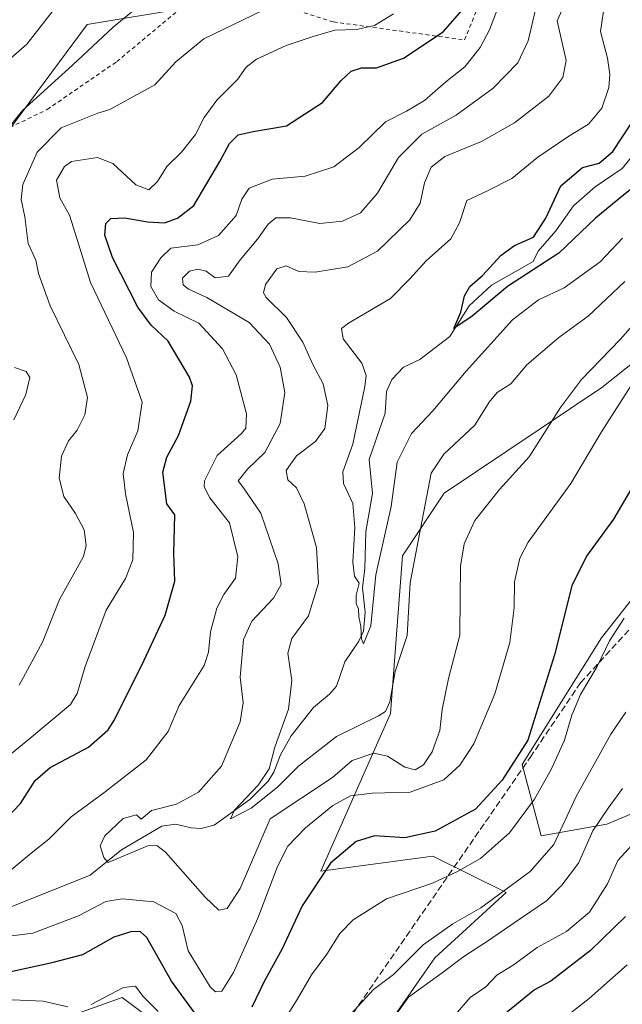
# Model space of a CAD drawing. Units: metres. Extents: x 619992 to 623434, y 4791957 to 4794301.
# Drawn here: x 622125 to 622275, y 4792470 to 4792714 of the extents above; entities that cross this region are included whole.
import ezdxf

# ---------------------------------------------------------------- set-up
doc = ezdxf.new("R2010")
doc.units = ezdxf.units.M
doc.header["$MEASUREMENT"] = 0
doc.linetypes.add('DGN Style 2', pattern=[1.648017, 0.98881, -0.659207])
doc.linetypes.add('DGN Style 3', pattern=[2.307223, 1.648017, -0.659207])
for name, color, linetype, lineweight in [('Alambrada', 7, 'DGN Style 2', 0), ('Arbolado forestal CxS', 92, 'Continuous', 0), ('Corriente natural lineal', 142, 'Continuous', 13), ('Curva de nivel maestra', 30, 'Continuous', 30), ('Curva de nivel normal', 30, 'Continuous', 0), ('Pastizal CxS', 92, 'Continuous', 0), ('Prado CxS', 92, 'Continuous', 0), ('Senda', 7, 'DGN Style 3', 0)]:
    doc.layers.add(name, color=color, linetype=linetype, lineweight=lineweight)

# ---------------------------------------------------------------- blocks, each defined once
blk = doc.blocks.new('*U12')
at = {"layer": 'Arbolado forestal CxS', "color": 92, "linetype": 'Continuous', "lineweight": 0}
for points in [[(622289.4281, 4792522.0075, 169.3873), (622271.0769, 4792514.2585, 166.7355), (622254.7655, 4792511.4033, 158.9641), (622250.0433, 4792529.0683, 151.3464), (622269.7633, 4792560.5629, 153.6907), (622292.0893, 4792588.9407, 153.6923)], [(622291.1523, 4792639.6801, 146.3377), (622269.7851, 4792622.7397, 142.9207), (622230.6793, 4792596.4853, 136.4681), (622220.3501, 4792580.9277, 132.833), (622217.3373, 4792541.7607, 135.8209), (622200.0137, 4792502.5929, 149.4382), (622227.8829, 4792506.3599, 151.4966), (622246.0923, 4792497.3199, 159.8455), (622228.3281, 4792481.0355, 164.3802), (622209.8061, 4792454.3873, 164.8528)], [(622154.9921, 4792467.9711, 155.8124), (622150.7155, 4792471.1837, 155.3236), (622131.7703, 4792464.4483, 156.7985)], [(622068.0609, 4792457.2425, 150.2229), (622092.5391, 4792487.8287, 144.6621), (622092.4001, 4792497.4047, 147.0297), (622068.0605, 4792497.6155, 156.5812), (622042.2279, 4792510.8587, 164.9863), (622030.4535, 4792547.2049, 178.8111), (622052.6599, 4792553.1275, 175.6867), (622057.7869, 4792569.5047, 178.2974), (622091.9277, 4792579.7273, 174.1594), (622105.8595, 4792609.9379, 170.9316), (622109.5303, 4792634.4025, 171.4881), (622105.7571, 4792651.0703, 171.6387), (622099.1059, 4792665.5251, 174.9107), (622107.2049, 4792673.9403, 170.2808), (622122.8441, 4792686.9517, 164.8617), (622141.9689, 4792712.8399, 167.6024), (622167.3963, 4792717.0575, 162.9816)]]:
    blk.add_polyline3d(points, dxfattribs=at)

msp = doc.modelspace()

# ---------------------------------------------------------------- linework, layer by layer
at = {"layer": 'Alambrada', "color": 7, "linetype": 'DGN Style 2', "lineweight": 0}
for points in [[(622172.3001, 4792723.1701, 168.0075), (622203.1701, 4792713.5101, 170.3702), (622235.7401, 4792709.0401, 161.1534), (622266.6601, 4792785.3901, 159.9427), (622284.0601, 4792796.2101, 154.0701), (622273.6401, 4792821.9301, 138.4915), (622259.9401, 4792863.2801, 144.3625), (622247.6401, 4792886.9501, 153.2964), (622236.1901, 4792913.9001, 152.3783), (622221.0301, 4792937.2601, 156.8008), (622199.2001, 4792960.5501, 159.6577), (622182.2601, 4792971.5501, 161.5449)], [(622059.4901, 4792808.1801, 201.7328), (622064.9301, 4792804.2101, 200.4855), (622067.1001, 4792795.1101, 199.2075), (622067.6701, 4792780.7701, 197.507), (622056.9801, 4792748.7701, 196.36), (622055.7801, 4792742.3201, 199.7007), (622055.7801, 4792742.1301, 199.8658), (622056.7101, 4792726.1001, 202.587), (622056.8001, 4792724.5801, 200.3548), (622058.0701, 4792719.1501, 195.0976), (622096.4801, 4792698.5401, 185.9465), (622104.3501, 4792692.2601, 190.6047), (622110.4901, 4792686.8301, 188.8847), (622119.8401, 4792685.8601, 184.3615), (622132.0701, 4792691.7501, 181.8602), (622149.3501, 4792703.6501, 169.1914), (622168.8701, 4792719.9201, 168.2066), (622172.3001, 4792723.1701, 168.0075)]]:
    msp.add_polyline3d(points, dxfattribs=at)
at = {"layer": 'Arbolado forestal CxS', "color": 92, "linetype": 'Continuous', "lineweight": 0}
for points in [[(622197.7937, 4792748.5677, 164.4374), (622167.3963, 4792717.0575, 162.9816), (622141.9689, 4792712.8399, 167.6024), (622122.8441, 4792686.9517, 164.8617)], [(622292.1321, 4792640.3519, 146.4218), (622291.1523, 4792639.6801, 146.3377), (622269.7851, 4792622.7397, 142.9207), (622230.6793, 4792596.4853, 136.4681), (622220.3501, 4792580.9277, 132.833), (622217.3373, 4792541.7607, 135.8209), (622200.0137, 4792502.5929, 149.4382), (622227.8829, 4792506.3599, 151.4966), (622246.0923, 4792497.3199, 159.8455), (622228.3281, 4792481.0355, 164.3802), (622209.8061, 4792454.3873, 164.8528), (622190.5441, 4792388.2607, 178.2841), (622170.7159, 4792356.6889, 189.2568)], [(622289.4281, 4792522.0075, 169.3873), (622271.0769, 4792514.2585, 166.7355), (622254.7655, 4792511.4033, 158.9641), (622250.0433, 4792529.0683, 151.3464), (622269.7633, 4792560.5629, 153.6907), (622292.0893, 4792588.9407, 153.6923)], [(622030.4535, 4792547.2049, 178.8111), (622042.2279, 4792510.8587, 164.9863), (622068.0605, 4792497.6155, 156.5812), (622092.4001, 4792497.4047, 147.0297), (622092.5391, 4792487.8287, 144.6621), (622068.0609, 4792457.2425, 150.2229), (622068.5239, 4792455.7455, 150.4291), (622049.3299, 4792429.2213, 155.0685), (622061.1725, 4792411.4579, 160.4582), (622080.7155, 4792439.2987, 157.6044), (622098.2157, 4792456.7755, 157.5802), (622131.7703, 4792464.4483, 156.7985), (622150.7155, 4792471.1837, 155.3236), (622154.9921, 4792467.9711, 155.8124), (622159.7569, 4792464.3917, 155.2924), (622169.6883, 4792444.9297, 158.0597), (622167.4383, 4792430.2907, 163.7373), (622142.7107, 4792415.6439, 173.6957), (622140.5097, 4792398.6481, 177.1956), (622170.7159, 4792356.6889, 189.2568)]]:
    msp.add_polyline3d(points, dxfattribs=at)
at = {"layer": 'Corriente natural lineal', "color": 142, "linetype": 'Continuous', "lineweight": 13}
msp.add_polyline3d([(622119.3251, 4792492.2292, 141.7831), (622142.7598, 4792501.6187, 141.8474), (622150.546, 4792507.8986, 139.9098), (622160.5366, 4792513.7441, 139.0571), (622163.9082, 4792514.2973, 138.3504), (622167.8404, 4792513.388, 137.0072), (622170.3174, 4792513.2335, 136.4636), (622173.5175, 4792514.04, 136.1896), (622182.3741, 4792520.3955, 135.8375), (622186.9227, 4792524.9718, 135.0231), (622188.3949, 4792527.2189, 135.0251), (622190.0345, 4792531.5051, 134.8574), (622192.6372, 4792536.1984, 134.0093), (622198.1993, 4792543.2151, 132.7778), (622202.221, 4792546.5292, 132.3044), (622203.8914, 4792548.5454, 132.0372), (622205.9818, 4792554.5777, 131.5807), (622209.4998, 4792559.7372, 131.1133), (622210.6324, 4792562.1841, 130.8212), (622211.0582, 4792566.9442, 130.7773), (622210.368, 4792572.9823, 130.6833), (622210.9338, 4792577.7505, 129.9708), (622211.205, 4792586.9464, 128.7268), (622212.8644, 4792596.3818, 128.6939), (622212.0201, 4792604.8368, 128.63), (622215.9987, 4792616.3586, 127.8869), (622216.3853, 4792621.7599, 127.9995), (622217.6403, 4792624.7422, 127.6094), (622220.5691, 4792627.7551, 127.0725), (622224.6652, 4792629.6524, 126.8137), (622232.0639, 4792635.373, 125.9005), (622236.8991, 4792643.0306, 125.3184), (622242.4466, 4792648.1492, 125.3297), (622252.7398, 4792653.9972, 125.1875), (622253.9995, 4792656.5975, 124.78), (622258.3912, 4792661.6306, 125.1393), (622262.7513, 4792667.8416, 123.2841), (622268.1849, 4792672.5579, 123.2669), (622274.8563, 4792677.1226, 123.8334), (622278.1767, 4792681.1955, 123.4614)], dxfattribs=at)
at = {"layer": 'Curva de nivel maestra', "color": 30, "linetype": 'Continuous', "lineweight": 30, "flags": 128}
for points, elevation in [([(622118.11, 4792511.7701), (622125.48, 4792519.4401), (622129.12, 4792525.1001), (622132.86, 4792528.3501), (622142.38, 4792533.3801), (622147.21, 4792537.6601), (622148.79, 4792540.2201), (622156.1283, 4792555.0389), (622161.42, 4792566.1514), (622163.8012, 4792574.6181), (622163.5656, 4792581.5618), (622163.77, 4792591.1201), (622161.82, 4792593.8101), (622160.79, 4792601.6801), (622161.81, 4792605.4201), (622164.72, 4792610.8201), (622167.75, 4792619.3401), (622168.13, 4792623.1101), (622167.41, 4792625.2501), (622162.16, 4792634.2101), (622157.88, 4792638.2201), (622154.57, 4792642.6801), (622148.31, 4792654.9801), (622146.43, 4792660.5901), (622146.64, 4792663.4201), (622147.86, 4792664.6801), (622151.39, 4792664.8601), (622157.01, 4792663.8401), (622161.2, 4792663.6401), (622164.44, 4792664.7801), (622168.53, 4792667.8801), (622174.95, 4792678.8101), (622177.35, 4792683.3501), (622179.53, 4792685.4501), (622183.2, 4792686.3001), (622191.55, 4792687.7301), (622200.45, 4792693.5301), (622205.12, 4792698.9501), (622207.54, 4792701.2701), (622210.15, 4792702.0801), (622213.88, 4792702.1201), (622220.54, 4792704.5101), (622230.42, 4792711.0501), (622235.1, 4792716.4501)], 150), ([(622282.33, 4792676.1701), (622274.82, 4792670.1701), (622268.26, 4792664.7801), (622259.15, 4792656.1101), (622246.36, 4792647.7801), (622237.58, 4792640.4401), (622233.06, 4792637.4101), (622234.83, 4792641.4401), (622235.68, 4792645.4501), (622237.01, 4792647.7801), (622240.15, 4792650.5701), (622244.82, 4792655.6101), (622248.12, 4792657.9501), (622252.83, 4792660.0801), (622255.92, 4792664.7701), (622259.6, 4792672.8101), (622265.06, 4792677.3401), (622269.12, 4792678.4101), (622272.59, 4792681.3201), (622279.09, 4792691.2401)], 125), ([(622277.28, 4792597.7901), (622272.7, 4792589.9801), (622265.98, 4792580.8701), (622262.4, 4792573.4401), (622258.09, 4792556.3401), (622251.45, 4792535.1301), (622245.1, 4792525.1901), (622238.41, 4792517.9901), (622228.45, 4792512.5201), (622220.94, 4792510.8901), (622213.4, 4792511.3501), (622208.79, 4792509.9501), (622202.43, 4792504.5601), (622195.43, 4792493.9601), (622190.44, 4792483.3401), (622186, 4792475.2101), (622182.88, 4792468.7901)], 150), ([(622275.72, 4792491.3001), (622266.99, 4792482.8801), (622257.14, 4792475.3001), (622253.07, 4792473.1001), (622245.11, 4792466.5501)], 175), ([(622171.05, 4792464.2001), (622162.93, 4792475.2701), (622156.84, 4792486.1601), (622155.29, 4792487.5301), (622153.11, 4792487.6101), (622148.62, 4792486.1801), (622140.84, 4792481.7801), (622132.88, 4792479.7201), (622123.47, 4792477.6801), (622115.7, 4792476.5301), (622108.2, 4792473.9201), (622097.18, 4792468.2601)], 150)]:
    msp.add_lwpolyline(points, dxfattribs=dict(at, elevation=elevation))
at = {"layer": 'Curva de nivel normal', "color": 30, "linetype": 'Continuous', "lineweight": 0, "flags": 128}
for points, elevation in [([(622249.4, 4792731.12), (622241.96, 4792711.56), (622239.61, 4792707.15), (622235.78, 4792702.39), (622231.12, 4792698.64), (622225.78, 4792694.02), (622221.29, 4792691.32), (622216.12, 4792688.68), (622209.54, 4792682.35), (622203.27, 4792677.55), (622196.14, 4792675.24), (622187.96, 4792674.5), (622182.26, 4792672.23), (622180.4, 4792669.51), (622179.01, 4792665.45), (622174.66, 4792660.45), (622169.47, 4792658.11), (622162.77, 4792657.34), (622160.33, 4792654.94), (622158, 4792651.36), (622157.8, 4792647.81), (622159.72, 4792644.5), (622163.61, 4792641.66), (622169.74, 4792638.72), (622175.58, 4792632.36), (622179.03, 4792625.9), (622181.57, 4792616.2), (622181.39, 4792612.62), (622180.32, 4792611.29), (622174.31, 4792605.85), (622171.18, 4792599.54), (622171.09, 4792598.01), (622172.5, 4792595.28), (622177.38, 4792589.1), (622179.44, 4792580.7), (622178.83, 4792575.36), (622175.93, 4792571.29), (622174.19, 4792567.89), (622172.65, 4792562.06), (622172.16, 4792557), (622171.04, 4792553.7), (622164.89, 4792543.77), (622162.14, 4792537.32), (622156.67, 4792530.22), (622146.5, 4792522.27), (622138, 4792516.12), (622132.45, 4792510.52), (622128.11, 4792507.1), (622121.67, 4792501.72)], 145), ([(622263.6, 4792724.64), (622258.75, 4792713.78), (622260.93, 4792703.94), (622260.1, 4792699.73), (622256.67, 4792695.11), (622248.11, 4792688.45), (622239.9, 4792683.78), (622230.84, 4792680.11), (622227.43, 4792677.48), (622225.79, 4792673.58), (622224.69, 4792668.48), (622222.13, 4792664.38), (622214.15, 4792656.61), (622206.78, 4792652.72), (622198.67, 4792651.34), (622194.61, 4792651.49), (622191.42, 4792652.96), (622189.1, 4792652.23), (622186.28, 4792648.3), (622185.8, 4792646.2), (622186.47, 4792645.09), (622191.5, 4792640.1), (622195.56, 4792633.95), (622198.08, 4792628.43), (622200.61, 4792623.64), (622201.8, 4792618.25), (622201.07, 4792612.53), (622198.74, 4792609.32), (622194.03, 4792605.74), (622191.44, 4792602.11), (622191.88, 4792599.81), (622194.02, 4792597.78), (622195.86, 4792593.8), (622198.94, 4792582.96), (622199.48, 4792574.1), (622196.96, 4792566.04), (622192.84, 4792560.41), (622191.87, 4792556.76), (622192.81, 4792549.91), (622192, 4792542.8), (622188.64, 4792533.42), (622187.2, 4792528.02), (622184.45, 4792523.95), (622178.62, 4792517.76), (622177.64, 4792515.61), (622182.77, 4792518.27), (622189.24, 4792523.45), (622194.52, 4792528.64), (622203.95, 4792536.08), (622214.4, 4792541.21), (622216.07, 4792542.21), (622217.15, 4792544.64), (622218.53, 4792552.18), (622221.44, 4792561.16), (622222.23, 4792574.18), (622227.44, 4792601.43), (622230.58, 4792606.2), (622238.3, 4792613.39), (622241.83, 4792619.05), (622243.87, 4792621.46), (622247.2, 4792623.67), (622251.16, 4792628.34), (622259.17, 4792635.11), (622266.43, 4792640.45), (622275.53, 4792649.02)], 135), ([(622115.61, 4792698.04), (622127.04, 4792708.02), (622136.51, 4792720.25)], 170), ([(622159.78, 4792721.6), (622148.5, 4792712.25), (622138.38, 4792702.77), (622125.99, 4792691.51), (622121.55, 4792686.02)], 165), ([(622287.58, 4792649.69), (622274.42, 4792634.75), (622264.75, 4792624.68), (622259.59, 4792617.78), (622251.8, 4792605.46), (622244.42, 4792597.35), (622238.28, 4792589.72), (622235.67, 4792583.9), (622234.73, 4792578.38), (622234.6, 4792570.58), (622234.56, 4792561.21), (622231.76, 4792550.42), (622230.19, 4792542.76), (622229.58, 4792537.52), (622227.72, 4792532.26), (622225.5, 4792529.02), (622223.45, 4792527.8), (622220.86, 4792528.39), (622216.58, 4792531.19), (622213.24, 4792531.93), (622207.81, 4792530.05), (622202.9, 4792525.83), (622187.45, 4792515.57), (622179.98, 4792498.26), (622176.75, 4792493.32), (622174.69, 4792492.95), (622171.29, 4792496.15), (622161.44, 4792507.32), (622159.35, 4792508.95), (622157.11, 4792508.85), (622153.11, 4792507.26), (622147.23, 4792504.74), (622146.12, 4792506.03), (622145.24, 4792508.92), (622146.36, 4792511.35), (622150.97, 4792515.68), (622154.24, 4792516.6), (622155.44, 4792515.51), (622158.01, 4792517.65), (622164.18, 4792519.27), (622169.66, 4792522.18), (622175.36, 4792528.66), (622180.03, 4792539.66), (622180.77, 4792544.44), (622179.97, 4792550.77), (622180.82, 4792560.1), (622182.88, 4792564.68), (622188.32, 4792570.4), (622190.21, 4792573.81), (622189.42, 4792578.92), (622185.17, 4792591.49), (622180.81, 4792597.8), (622179.48, 4792599.57), (622181.81, 4792602.41), (622186.17, 4792606.54), (622189.92, 4792613.77), (622191.13, 4792621.44), (622189.9, 4792627.77), (622187.3, 4792633.52), (622182.21, 4792638.87), (622171.76, 4792645.09), (622167.18, 4792647.18), (622165.86, 4792648.22), (622165.7, 4792649.85), (622167.42, 4792651.59), (622169.48, 4792652.12), (622171.58, 4792651.61), (622173.82, 4792649.97), (622177.12, 4792650.39), (622180.03, 4792654.4), (622184.35, 4792659.52), (622186.94, 4792663.32), (622188.86, 4792664.85), (622192.5, 4792664.82), (622199.82, 4792663.41), (622205.38, 4792663.99), (622209.88, 4792666.12), (622214.14, 4792670.95), (622219.34, 4792679.8), (622225.09, 4792685.62), (622233.67, 4792690.36), (622242.83, 4792697.09), (622248.95, 4792703.36), (622251.52, 4792708.78), (622254.23, 4792720.45)], 140), ([(622270.55, 4792718.41), (622269.52, 4792711.15), (622271.21, 4792704.54), (622271.85, 4792700.44), (622271.56, 4792697.19), (622269.82, 4792692.11), (622266.48, 4792688.11), (622261.65, 4792685.13), (622253.95, 4792679.92), (622247.45, 4792674.64), (622241.45, 4792671.56), (622236.29, 4792669.16), (622234.47, 4792663.63), (622232.29, 4792659.62), (622226.2, 4792654.2), (622222.1, 4792649.72), (622217.35, 4792644.85), (622206.91, 4792638.72), (622205.19, 4792637.35), (622205.56, 4792634.78), (622210.26, 4792628.8), (622211.31, 4792625.71), (622210.96, 4792622.96), (622208.02, 4792608.67), (622205.47, 4792601.79), (622205.7, 4792598.84), (622208, 4792593.94), (622208.52, 4792587.95), (622207.97, 4792579.32), (622208.38, 4792575.9), (622209.56, 4792574.11), (622208.8, 4792571.12), (622208.78, 4792569.08), (622209.4, 4792567.64), (622209.46, 4792565.77), (622209.98, 4792563.44), (622210.12, 4792560.28), (622210.6, 4792559.06), (622212.48, 4792563.56), (622213.7, 4792576.16), (622217.53, 4792593.18), (622219.03, 4792604.18), (622222.58, 4792611.28), (622227.87, 4792616.9), (622236.13, 4792626.8), (622247.64, 4792639.56), (622254.1, 4792644.52), (622260.45, 4792647.45), (622269.42, 4792653.92), (622274.98, 4792659.78)], 130), ([(622218.12, 4792715.52), (622213.39, 4792712.64), (622208.87, 4792711.66), (622203.54, 4792711.44), (622198.1, 4792709.86), (622191.4, 4792707.69), (622184.1, 4792704.29), (622181.49, 4792702.26), (622179.35, 4792699.23), (622174.2, 4792694.11), (622171.1, 4792689.76), (622168.95, 4792685.54), (622165.42, 4792681.14), (622161.76, 4792677.58), (622159.44, 4792673.84), (622157.35, 4792671.77), (622154.09, 4792673.02), (622148.38, 4792678.39), (622144.55, 4792679.87), (622138.13, 4792678.85), (622136.35, 4792677.57), (622134.36, 4792674.2), (622135.19, 4792669.8), (622137.66, 4792665.48), (622139.56, 4792659.5), (622142.8, 4792648.8), (622151.74, 4792630.07), (622155.68, 4792619.11), (622154.57, 4792611.95), (622152.05, 4792606), (622150.98, 4792601.34), (622151.52, 4792596.33), (622153.53, 4792586.73), (622153.35, 4792579.93), (622151.49, 4792575.31), (622146.74, 4792567.42), (622141.55, 4792553.41), (622139.54, 4792546.7), (622137.87, 4792544.02), (622127.75, 4792535.58), (622116.77, 4792526.62)], 155), ([(622185.58, 4792716.36), (622170.97, 4792709.29), (622164, 4792703.56), (622158.78, 4792697.88), (622147.66, 4792691.79), (622144.67, 4792690.85), (622135.52, 4792687.17), (622129.57, 4792681.15), (622126.05, 4792673.1), (622125.6, 4792669.38), (622126.56, 4792665.1), (622127.38, 4792658.5), (622129.26, 4792654.33), (622129.9, 4792651.04), (622132.79, 4792643.03), (622139.93, 4792628.42), (622142.11, 4792620.25), (622141.42, 4792615.91), (622139.52, 4792612.14), (622137.38, 4792609.49), (622135.65, 4792605.64), (622135.08, 4792600.16), (622136.25, 4792595.68), (622139.15, 4792591.42), (622141.25, 4792587.35), (622141.76, 4792583.46), (622141.06, 4792580.77), (622135.12, 4792570.1), (622130.93, 4792559.44), (622125.12, 4792548.77)], 160), ([(622123.94, 4792627.65), (622126.86, 4792626.7), (622127.75, 4792625.23), (622126.76, 4792621), (622123.77, 4792614.71)], 165), ([(622118.66, 4792485.99), (622128.48, 4792487.23), (622139.84, 4792491.49), (622146.63, 4792495.04), (622150.74, 4792495.74), (622158.58, 4792495.02), (622164, 4792492.08), (622165.58, 4792489.1), (622167.12, 4792482.77), (622172.52, 4792473.88), (622173.84, 4792472.64), (622175.45, 4792472.81), (622178.34, 4792477.43), (622184.41, 4792490.9), (622189.29, 4792503.78), (622191.86, 4792508.77), (622196.2, 4792513.35), (622203.05, 4792518.9), (622207.37, 4792521.27), (622212.78, 4792522.01), (622222.22, 4792522.19), (622230.55, 4792525.28), (622234.57, 4792528.91), (622238.05, 4792534.26), (622243.23, 4792546.6), (622246.96, 4792559.37), (622248.06, 4792568.03), (622248.11, 4792574.47), (622249.49, 4792580.36), (622251.5, 4792584.27), (622262.13, 4792598.84), (622269.78, 4792611.73), (622277.52, 4792623.9)], 145), ([(622188.05, 4792460.95), (622194.17, 4792470.7), (622197.75, 4792476.81), (622201.52, 4792481.95), (622204.79, 4792487.1), (622208.1, 4792490.52), (622216.38, 4792495.74), (622227.78, 4792499.58), (622233.78, 4792502.39), (622239.73, 4792505.75), (622246.89, 4792512.15), (622253.06, 4792520.47), (622257.36, 4792528.03), (622260.56, 4792535.11), (622262.35, 4792541.34), (622264.51, 4792546.44), (622268.66, 4792553.44), (622271.69, 4792559.77), (622275.33, 4792565.45)], 155), ([(622207.45, 4792467.05), (622213.12, 4792473.19), (622218.12, 4792476.94), (622225.45, 4792484.34), (622232.84, 4792489.53), (622239.81, 4792493.49), (622252, 4792502.48), (622257.87, 4792509.26), (622263.45, 4792521.1), (622272.03, 4792536.59), (622275.82, 4792542.06)], 160), ([(622215.39, 4792462.24), (622221.84, 4792471.27), (622230.2, 4792477.38), (622235.53, 4792481.42), (622241.43, 4792485.18), (622248.26, 4792489.97), (622256.12, 4792495.27), (622259.92, 4792499.1), (622264.05, 4792504.55), (622267.6, 4792512.62), (622271.41, 4792518.26), (622274.97, 4792523.16)], 165), ([(622277.28, 4792509.02), (622273.76, 4792505.25), (622271.27, 4792499.44), (622266.79, 4792492.38), (622261.02, 4792487.58), (622253.78, 4792483.64), (622247.78, 4792479.24), (622243.78, 4792476.77), (622241.03, 4792473.84), (622237.09, 4792471.18), (622233.36, 4792466.92)], 170), ([(622276.14, 4792479.34), (622266.65, 4792470.97), (622262.15, 4792467.44)], 180), ([(622143.03, 4792469.51), (622151.07, 4792473.73), (622154.02, 4792474.02), (622155.84, 4792471.58), (622159.67, 4792467.75)], 155), ([(622115.94, 4792469.53), (622123.44, 4792470.63), (622131.11, 4792470.27), (622137.21, 4792468.94)], 155)]:
    msp.add_lwpolyline(points, dxfattribs=dict(at, elevation=elevation))
at = {"layer": 'Pastizal CxS', "color": 92, "linetype": 'Continuous', "lineweight": 0}
for points in [[(622140.5113, 4792257.7971, 199.4288), (622127.6639, 4792278.2329, 195.8512), (622143.4781, 4792293.3899, 200.3864), (622187.9635, 4792345.9241, 195.0966), (622170.7159, 4792356.6889, 189.2568), (622190.5441, 4792388.2607, 178.2841), (622209.8061, 4792454.3873, 164.8528), (622228.3281, 4792481.0355, 164.3802), (622246.0923, 4792497.3199, 159.8455), (622227.8829, 4792506.3599, 151.4966), (622200.0137, 4792502.5929, 149.4382), (622217.3373, 4792541.7607, 135.8209), (622220.3501, 4792580.9277, 132.833), (622230.6793, 4792596.4853, 136.4681), (622269.7851, 4792622.7397, 142.9207), (622291.1523, 4792639.6801, 146.3377)], [(622292.1321, 4792640.3519, 146.4218), (622291.1523, 4792639.6801, 146.3377), (622269.7851, 4792622.7397, 142.9207), (622230.6793, 4792596.4853, 136.4681), (622220.3501, 4792580.9277, 132.833), (622217.3373, 4792541.7607, 135.8209), (622200.0137, 4792502.5929, 149.4382), (622227.8829, 4792506.3599, 151.4966), (622246.0923, 4792497.3199, 159.8455), (622228.3281, 4792481.0355, 164.3802), (622209.8061, 4792454.3873, 164.8528), (622190.5441, 4792388.2607, 178.2841), (622170.7159, 4792356.6889, 189.2568)], [(622292.0893, 4792588.9407, 153.6923), (622269.7633, 4792560.5629, 153.6907), (622250.0433, 4792529.0683, 151.3464), (622254.7655, 4792511.4033, 158.9641), (622271.0769, 4792514.2585, 166.7355), (622289.4281, 4792522.0075, 169.3873)], [(622289.4281, 4792522.0075, 169.3873), (622271.0769, 4792514.2585, 166.7355), (622254.7655, 4792511.4033, 158.9641), (622250.0433, 4792529.0683, 151.3464), (622269.7633, 4792560.5629, 153.6907), (622292.0893, 4792588.9407, 153.6923)]]:
    msp.add_polyline3d(points, dxfattribs=at)
at = {"layer": 'Prado CxS', "color": 92, "linetype": 'Continuous', "lineweight": 0}
for points in [[(622206.6299, 4792903.4359, 162.4578), (622210.7612, 4792837.8621, 163.4321), (622197.7937, 4792748.5677, 164.4374), (622167.3963, 4792717.0575, 162.9816), (622141.9689, 4792712.8399, 167.6024), (622122.8441, 4792686.9517, 164.8617), (622101.1383, 4792695.6765, 174.4874), (622077.4525, 4792710.4789, 185.905), (622059.6893, 4792708.9981, 192.7154), (622058.2088, 4792679.3923, 192.3537), (622062.6501, 4792640.9053, 189.6149), (622047.8473, 4792617.2199, 190.4415), (622016.7607, 4792599.4561, 194.8143), (621982.7143, 4792565.4079, 193.7583), (621948.6669, 4792523.9591, 199.842), (621910.1791, 4792515.0763, 201.7377), (621883.2357, 4792520.2167, 198.7948), (621870.2094, 4792514.7757, 198.1223)], [(622197.7937, 4792748.5677, 164.4374), (622167.3963, 4792717.0575, 162.9816), (622141.9689, 4792712.8399, 167.6024), (622122.8441, 4792686.9517, 164.8617)], [(622030.4535, 4792547.2049, 178.8111), (622042.2279, 4792510.8587, 164.9863), (622068.0605, 4792497.6155, 156.5812), (622092.4001, 4792497.4047, 147.0297), (622092.5391, 4792487.8287, 144.6621), (622068.0609, 4792457.2425, 150.2229), (622068.5239, 4792455.7455, 150.4291), (622049.3299, 4792429.2213, 155.0685), (622061.1725, 4792411.4579, 160.4582), (622080.7155, 4792439.2987, 157.6044), (622098.2157, 4792456.7755, 157.5802), (622131.7703, 4792464.4483, 156.7985), (622150.7155, 4792471.1837, 155.3236), (622154.9921, 4792467.9711, 155.8124), (622159.7569, 4792464.3917, 155.2924), (622169.6883, 4792444.9297, 158.0597), (622167.4383, 4792430.2907, 163.7373), (622142.7107, 4792415.6439, 173.6957), (622140.5097, 4792398.6481, 177.1956), (622170.7159, 4792356.6889, 189.2568)], [(622131.7703, 4792464.4483, 156.7985), (622150.7155, 4792471.1837, 155.3236), (622154.9921, 4792467.9711, 155.8124)]]:
    msp.add_polyline3d(points, dxfattribs=at)
at = {"layer": 'Senda', "color": 7, "linetype": 'DGN Style 3', "lineweight": 0}
msp.add_polyline3d([(622198.9239, 4792454.1499, 190.0038), (622252.0243, 4792530.8519, 177.5626), (622264.5243, 4792549.3523, 174.1205), (622284.8247, 4792571.5529, 166.2363)], dxfattribs=at)

# ---------------------------------------------------------------- block references
at = {"layer": 'Arbolado forestal CxS', "color": 92, "linetype": 'Continuous', "lineweight": 0}
msp.add_blockref('*U12', (0, 0), dxfattribs=at)

doc.saveas('drawing.dxf')
